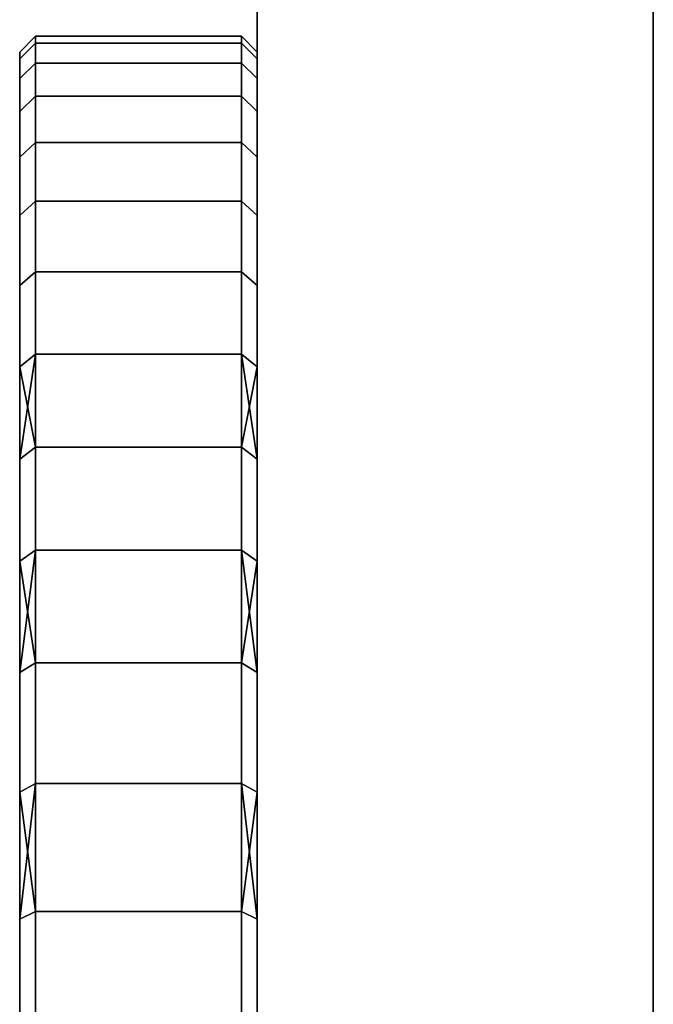
# Model space of a CAD drawing. Extents: x -0.051 to 0.051, y -0.712 to 0.
# Drawn here: x -0.051 to -0.043, y -0.044 to -0.032 of the extents above; entities that cross this region are included whole.
import ezdxf

# ---------------------------------------------------------------- set-up
doc = ezdxf.new("R2010")
doc.units = 0
doc.layers.add('L13_BASIS_FARBE6', color=7, linetype='CONTINUOUS')
doc.layers.add('L9_DREHKAPPE_FARBE', color=7, linetype='CONTINUOUS')

msp = doc.modelspace()

# ---------------------------------------------------------------- linework, layer by layer
at = {"layer": 'L13_BASIS_FARBE6', "color": 253}
for points, invisible_edges in [([(-0.0475, -0.0531, 0.1316), (-0.0475, -0.0531, 0.1764), (-0.0475, -0.024, 0.1764), (-0.0475, -0.0531, 0.1316)], 13), ([(-0.0475, -0.0531, 0.1316), (-0.0475, -0.024, 0.1764), (-0.0475, -0.024, 0.1316), (-0.0475, -0.0531, 0.1316)], 11), ([(-0.0425, -0.024, 0.1316), (-0.0475, -0.0531, 0.1316), (-0.0475, -0.024, 0.1316), (-0.0425, -0.024, 0.1316)], 9), ([(-0.0475, -0.0531, 0.1316), (-0.0425, -0.024, 0.1316), (-0.0425, -0.0531, 0.1316), (-0.0475, -0.0531, 0.1316)], 9), ([(-0.0425, -0.0531, 0.1764), (-0.0475, -0.024, 0.1764), (-0.0475, -0.0531, 0.1764), (-0.0425, -0.0531, 0.1764)], 9), ([(-0.0475, -0.024, 0.1764), (-0.0425, -0.0531, 0.1764), (-0.0425, -0.024, 0.1764), (-0.0475, -0.024, 0.1764)], 9), ([(-0.0425, -0.0531, 0.1764), (-0.0425, -0.0531, 0.1316), (-0.0425, -0.024, 0.1764), (-0.0425, -0.0531, 0.1764)], 11), ([(-0.0425, -0.024, 0.1764), (-0.0425, -0.0531, 0.1316), (-0.0425, -0.024, 0.1316), (-0.0425, -0.024, 0.1764)], 13)]:
    msp.add_3dface(points, dxfattribs=dict(at, invisible_edges=invisible_edges))
at = {"layer": 'L9_DREHKAPPE_FARBE', "color": 253}
for points, invisible_edges in [([(-0.0505, -0.032384, 0.155864), (-0.0503, -0.0321, 0.154), (-0.0505, -0.0323, 0.154), (-0.0505, -0.032384, 0.155864)], 9), ([(-0.0503, -0.0321, 0.154), (-0.0505, -0.032384, 0.155864), (-0.0503, -0.032185, 0.155882), (-0.0503, -0.0321, 0.154)], 9), ([(-0.0505, -0.032384, 0.152136), (-0.0503, -0.0321, 0.154), (-0.0503, -0.032185, 0.152118), (-0.0505, -0.032384, 0.152136)], 9), ([(-0.0503, -0.0321, 0.154), (-0.0505, -0.032384, 0.152136), (-0.0505, -0.0323, 0.154), (-0.0503, -0.0321, 0.154)], 9), ([(-0.0505, -0.032384, 0.155864), (-0.0503, -0.032437, 0.15775), (-0.0503, -0.032185, 0.155882), (-0.0505, -0.032384, 0.155864)], 9), ([(-0.0503, -0.032437, 0.15025), (-0.0505, -0.032384, 0.152136), (-0.0503, -0.032185, 0.152118), (-0.0503, -0.032437, 0.15025)], 9), ([(-0.0503, -0.032185, 0.155882), (-0.0477, -0.0321, 0.154), (-0.0503, -0.0321, 0.154), (-0.0503, -0.032185, 0.155882)], 9), ([(-0.0477, -0.0321, 0.154), (-0.0503, -0.032185, 0.155882), (-0.0477, -0.032185, 0.155882), (-0.0477, -0.0321, 0.154)], 9), ([(-0.0503, -0.0321, 0.154), (-0.0477, -0.032185, 0.152118), (-0.0503, -0.032185, 0.152118), (-0.0503, -0.0321, 0.154)], 9), ([(-0.0477, -0.032185, 0.152118), (-0.0503, -0.0321, 0.154), (-0.0477, -0.0321, 0.154), (-0.0477, -0.032185, 0.152118)], 9), ([(-0.0503, -0.032437, 0.15775), (-0.0477, -0.032185, 0.155882), (-0.0503, -0.032185, 0.155882), (-0.0503, -0.032437, 0.15775)], 9), ([(-0.0477, -0.032185, 0.155882), (-0.0503, -0.032437, 0.15775), (-0.0477, -0.032437, 0.15775), (-0.0477, -0.032185, 0.155882)], 9), ([(-0.0503, -0.032185, 0.152118), (-0.0477, -0.032437, 0.15025), (-0.0503, -0.032437, 0.15025), (-0.0503, -0.032185, 0.152118)], 9), ([(-0.0477, -0.032437, 0.15025), (-0.0503, -0.032185, 0.152118), (-0.0477, -0.032185, 0.152118), (-0.0477, -0.032437, 0.15025)], 9), ([(-0.0477, -0.0321, 0.154), (-0.0475, -0.032384, 0.155864), (-0.0475, -0.0323, 0.154), (-0.0477, -0.0321, 0.154)], 9), ([(-0.0475, -0.032384, 0.155864), (-0.0477, -0.0321, 0.154), (-0.0477, -0.032185, 0.155882), (-0.0475, -0.032384, 0.155864)], 9), ([(-0.0477, -0.0321, 0.154), (-0.0475, -0.032384, 0.152136), (-0.0477, -0.032185, 0.152118), (-0.0477, -0.0321, 0.154)], 9), ([(-0.0475, -0.032384, 0.152136), (-0.0477, -0.0321, 0.154), (-0.0475, -0.0323, 0.154), (-0.0475, -0.032384, 0.152136)], 9), ([(-0.0477, -0.032437, 0.15775), (-0.0475, -0.032384, 0.155864), (-0.0477, -0.032185, 0.155882), (-0.0477, -0.032437, 0.15775)], 9), ([(-0.0475, -0.032384, 0.152136), (-0.0477, -0.032437, 0.15025), (-0.0477, -0.032185, 0.152118), (-0.0475, -0.032384, 0.152136)], 9), ([(-0.0505, -0.032384, 0.152136), (-0.0505, -0.032384, 0.155864), (-0.0505, -0.0323, 0.154), (-0.0505, -0.032384, 0.152136)], 9), ([(-0.0475, -0.032384, 0.155864), (-0.0475, -0.032384, 0.152136), (-0.0475, -0.0323, 0.154), (-0.0475, -0.032384, 0.155864)], 9), ([(-0.0505, -0.032634, 0.150286), (-0.0505, -0.032634, 0.157714), (-0.0505, -0.032384, 0.155864), (-0.0505, -0.032634, 0.150286)], 13), ([(-0.0505, -0.032634, 0.150286), (-0.0505, -0.032384, 0.155864), (-0.0505, -0.032384, 0.152136), (-0.0505, -0.032634, 0.150286)], 11), ([(-0.0503, -0.032437, 0.15775), (-0.0505, -0.032384, 0.155864), (-0.0505, -0.032634, 0.157714), (-0.0503, -0.032437, 0.15775)], 9), ([(-0.0505, -0.032384, 0.152136), (-0.0503, -0.032437, 0.15025), (-0.0505, -0.032634, 0.150286), (-0.0505, -0.032384, 0.152136)], 9), ([(-0.0505, -0.032634, 0.157714), (-0.0503, -0.032857, 0.159587), (-0.0503, -0.032437, 0.15775), (-0.0505, -0.032634, 0.157714)], 9), ([(-0.0503, -0.032857, 0.148413), (-0.0505, -0.032634, 0.150286), (-0.0503, -0.032437, 0.15025), (-0.0503, -0.032857, 0.148413)], 9), ([(-0.0503, -0.032857, 0.159587), (-0.0477, -0.032437, 0.15775), (-0.0503, -0.032437, 0.15775), (-0.0503, -0.032857, 0.159587)], 9), ([(-0.0477, -0.032437, 0.15775), (-0.0503, -0.032857, 0.159587), (-0.0477, -0.032857, 0.159587), (-0.0477, -0.032437, 0.15775)], 9), ([(-0.0503, -0.032437, 0.15025), (-0.0477, -0.032857, 0.148413), (-0.0503, -0.032857, 0.148413), (-0.0503, -0.032437, 0.15025)], 9), ([(-0.0477, -0.032857, 0.148413), (-0.0503, -0.032437, 0.15025), (-0.0477, -0.032437, 0.15025), (-0.0477, -0.032857, 0.148413)], 9), ([(-0.0475, -0.032384, 0.155864), (-0.0477, -0.032437, 0.15775), (-0.0475, -0.032634, 0.157714), (-0.0475, -0.032384, 0.155864)], 9), ([(-0.0477, -0.032437, 0.15025), (-0.0475, -0.032384, 0.152136), (-0.0475, -0.032634, 0.150286), (-0.0477, -0.032437, 0.15025)], 9), ([(-0.0477, -0.032857, 0.159587), (-0.0475, -0.032634, 0.157714), (-0.0477, -0.032437, 0.15775), (-0.0477, -0.032857, 0.159587)], 9), ([(-0.0475, -0.032634, 0.150286), (-0.0477, -0.032857, 0.148413), (-0.0477, -0.032437, 0.15025), (-0.0475, -0.032634, 0.150286)], 9), ([(-0.0475, -0.032634, 0.157714), (-0.0475, -0.032634, 0.150286), (-0.0475, -0.032384, 0.155864), (-0.0475, -0.032634, 0.157714)], 11), ([(-0.0475, -0.032384, 0.155864), (-0.0475, -0.032634, 0.150286), (-0.0475, -0.032384, 0.152136), (-0.0475, -0.032384, 0.155864)], 13), ([(-0.0505, -0.03305, 0.148466), (-0.0505, -0.03305, 0.159534), (-0.0505, -0.032634, 0.157714), (-0.0505, -0.03305, 0.148466)], 13), ([(-0.0505, -0.03305, 0.148466), (-0.0505, -0.032634, 0.157714), (-0.0505, -0.032634, 0.150286), (-0.0505, -0.03305, 0.148466)], 11), ([(-0.0503, -0.032857, 0.159587), (-0.0505, -0.032634, 0.157714), (-0.0505, -0.03305, 0.159534), (-0.0503, -0.032857, 0.159587)], 9), ([(-0.0505, -0.032634, 0.150286), (-0.0503, -0.032857, 0.148413), (-0.0505, -0.03305, 0.148466), (-0.0505, -0.032634, 0.150286)], 9), ([(-0.0475, -0.032634, 0.157714), (-0.0477, -0.032857, 0.159587), (-0.0475, -0.03305, 0.159534), (-0.0475, -0.032634, 0.157714)], 9), ([(-0.0477, -0.032857, 0.148413), (-0.0475, -0.032634, 0.150286), (-0.0475, -0.03305, 0.148466), (-0.0477, -0.032857, 0.148413)], 9), ([(-0.0475, -0.03305, 0.159534), (-0.0475, -0.03305, 0.148466), (-0.0475, -0.032634, 0.157714), (-0.0475, -0.03305, 0.159534)], 11), ([(-0.0475, -0.032634, 0.157714), (-0.0475, -0.03305, 0.148466), (-0.0475, -0.032634, 0.150286), (-0.0475, -0.032634, 0.157714)], 13), ([(-0.0505, -0.03305, 0.159534), (-0.0503, -0.033439, 0.161379), (-0.0503, -0.032857, 0.159587), (-0.0505, -0.03305, 0.159534)], 9), ([(-0.0503, -0.033439, 0.146621), (-0.0505, -0.03305, 0.148466), (-0.0503, -0.032857, 0.148413), (-0.0503, -0.033439, 0.146621)], 9), ([(-0.0503, -0.033439, 0.161379), (-0.0477, -0.032857, 0.159587), (-0.0503, -0.032857, 0.159587), (-0.0503, -0.033439, 0.161379)], 9), ([(-0.0477, -0.032857, 0.159587), (-0.0503, -0.033439, 0.161379), (-0.0477, -0.033439, 0.161379), (-0.0477, -0.032857, 0.159587)], 9), ([(-0.0503, -0.032857, 0.148413), (-0.0477, -0.033439, 0.146621), (-0.0503, -0.033439, 0.146621), (-0.0503, -0.032857, 0.148413)], 9), ([(-0.0477, -0.033439, 0.146621), (-0.0503, -0.032857, 0.148413), (-0.0477, -0.032857, 0.148413), (-0.0477, -0.033439, 0.146621)], 9), ([(-0.0477, -0.033439, 0.161379), (-0.0475, -0.03305, 0.159534), (-0.0477, -0.032857, 0.159587), (-0.0477, -0.033439, 0.161379)], 9), ([(-0.0475, -0.03305, 0.148466), (-0.0477, -0.033439, 0.146621), (-0.0477, -0.032857, 0.148413), (-0.0475, -0.03305, 0.148466)], 9), ([(-0.0505, -0.033626, 0.146691), (-0.0505, -0.033626, 0.161309), (-0.0505, -0.03305, 0.159534), (-0.0505, -0.033626, 0.146691)], 13), ([(-0.0505, -0.033626, 0.146691), (-0.0505, -0.03305, 0.159534), (-0.0505, -0.03305, 0.148466), (-0.0505, -0.033626, 0.146691)], 11), ([(-0.0503, -0.033439, 0.161379), (-0.0505, -0.03305, 0.159534), (-0.0505, -0.033626, 0.161309), (-0.0503, -0.033439, 0.161379)], 9), ([(-0.0505, -0.03305, 0.148466), (-0.0503, -0.033439, 0.146621), (-0.0505, -0.033626, 0.146691), (-0.0505, -0.03305, 0.148466)], 9), ([(-0.0475, -0.03305, 0.159534), (-0.0477, -0.033439, 0.161379), (-0.0475, -0.033626, 0.161309), (-0.0475, -0.03305, 0.159534)], 9), ([(-0.0477, -0.033439, 0.146621), (-0.0475, -0.03305, 0.148466), (-0.0475, -0.033626, 0.146691), (-0.0477, -0.033439, 0.146621)], 9), ([(-0.0475, -0.033626, 0.161309), (-0.0475, -0.033626, 0.146691), (-0.0475, -0.03305, 0.159534), (-0.0475, -0.033626, 0.161309)], 11), ([(-0.0475, -0.03305, 0.159534), (-0.0475, -0.033626, 0.146691), (-0.0475, -0.03305, 0.148466), (-0.0475, -0.03305, 0.159534)], 13), ([(-0.0505, -0.033626, 0.161309), (-0.0503, -0.03418, 0.163112), (-0.0503, -0.033439, 0.161379), (-0.0505, -0.033626, 0.161309)], 9), ([(-0.0503, -0.03418, 0.144888), (-0.0505, -0.033626, 0.146691), (-0.0503, -0.033439, 0.146621), (-0.0503, -0.03418, 0.144888)], 9), ([(-0.0503, -0.03418, 0.163112), (-0.0477, -0.033439, 0.161379), (-0.0503, -0.033439, 0.161379), (-0.0503, -0.03418, 0.163112)], 9), ([(-0.0477, -0.033439, 0.161379), (-0.0503, -0.03418, 0.163112), (-0.0477, -0.03418, 0.163112), (-0.0477, -0.033439, 0.161379)], 9), ([(-0.0503, -0.033439, 0.146621), (-0.0477, -0.03418, 0.144888), (-0.0503, -0.03418, 0.144888), (-0.0503, -0.033439, 0.146621)], 9), ([(-0.0477, -0.03418, 0.144888), (-0.0503, -0.033439, 0.146621), (-0.0477, -0.033439, 0.146621), (-0.0477, -0.03418, 0.144888)], 9), ([(-0.0477, -0.03418, 0.163112), (-0.0475, -0.033626, 0.161309), (-0.0477, -0.033439, 0.161379), (-0.0477, -0.03418, 0.163112)], 9), ([(-0.0475, -0.033626, 0.146691), (-0.0477, -0.03418, 0.144888), (-0.0477, -0.033439, 0.146621), (-0.0475, -0.033626, 0.146691)], 9), ([(-0.0505, -0.03436, 0.144975), (-0.0505, -0.03436, 0.163025), (-0.0505, -0.033626, 0.161309), (-0.0505, -0.03436, 0.144975)], 13), ([(-0.0505, -0.03436, 0.144975), (-0.0505, -0.033626, 0.161309), (-0.0505, -0.033626, 0.146691), (-0.0505, -0.03436, 0.144975)], 11), ([(-0.0503, -0.03418, 0.163112), (-0.0505, -0.033626, 0.161309), (-0.0505, -0.03436, 0.163025), (-0.0503, -0.03418, 0.163112)], 9), ([(-0.0505, -0.033626, 0.146691), (-0.0503, -0.03418, 0.144888), (-0.0505, -0.03436, 0.144975), (-0.0505, -0.033626, 0.146691)], 9), ([(-0.0475, -0.033626, 0.161309), (-0.0477, -0.03418, 0.163112), (-0.0475, -0.03436, 0.163025), (-0.0475, -0.033626, 0.161309)], 9), ([(-0.0477, -0.03418, 0.144888), (-0.0475, -0.033626, 0.146691), (-0.0475, -0.03436, 0.144975), (-0.0477, -0.03418, 0.144888)], 9), ([(-0.0475, -0.03436, 0.163025), (-0.0475, -0.03436, 0.144975), (-0.0475, -0.033626, 0.161309), (-0.0475, -0.03436, 0.163025)], 11), ([(-0.0475, -0.033626, 0.161309), (-0.0475, -0.03436, 0.144975), (-0.0475, -0.033626, 0.146691), (-0.0475, -0.033626, 0.161309)], 13), ([(-0.0505, -0.03436, 0.163025), (-0.0503, -0.035073, 0.164771), (-0.0503, -0.03418, 0.163112), (-0.0505, -0.03436, 0.163025)], 9), ([(-0.0503, -0.035073, 0.143229), (-0.0505, -0.03436, 0.144975), (-0.0503, -0.03418, 0.144888), (-0.0503, -0.035073, 0.143229)], 9), ([(-0.0503, -0.035073, 0.164771), (-0.0477, -0.03418, 0.163112), (-0.0503, -0.03418, 0.163112), (-0.0503, -0.035073, 0.164771)], 9), ([(-0.0477, -0.03418, 0.163112), (-0.0503, -0.035073, 0.164771), (-0.0477, -0.035073, 0.164771), (-0.0477, -0.03418, 0.163112)], 9), ([(-0.0503, -0.03418, 0.144888), (-0.0477, -0.035073, 0.143229), (-0.0503, -0.035073, 0.143229), (-0.0503, -0.03418, 0.144888)], 9), ([(-0.0477, -0.035073, 0.143229), (-0.0503, -0.03418, 0.144888), (-0.0477, -0.03418, 0.144888), (-0.0477, -0.035073, 0.143229)], 9), ([(-0.0477, -0.035073, 0.164771), (-0.0475, -0.03436, 0.163025), (-0.0477, -0.03418, 0.163112), (-0.0477, -0.035073, 0.164771)], 9), ([(-0.0475, -0.03436, 0.144975), (-0.0477, -0.035073, 0.143229), (-0.0477, -0.03418, 0.144888), (-0.0475, -0.03436, 0.144975)], 9), ([(-0.0505, -0.035244, 0.143332), (-0.0505, -0.035244, 0.164668), (-0.0505, -0.03436, 0.163025), (-0.0505, -0.035244, 0.143332)], 13), ([(-0.0505, -0.035244, 0.143332), (-0.0505, -0.03436, 0.163025), (-0.0505, -0.03436, 0.144975), (-0.0505, -0.035244, 0.143332)], 11), ([(-0.0503, -0.035073, 0.164771), (-0.0505, -0.03436, 0.163025), (-0.0505, -0.035244, 0.164668), (-0.0503, -0.035073, 0.164771)], 9), ([(-0.0505, -0.03436, 0.144975), (-0.0503, -0.035073, 0.143229), (-0.0505, -0.035244, 0.143332), (-0.0505, -0.03436, 0.144975)], 9), ([(-0.0475, -0.03436, 0.163025), (-0.0477, -0.035073, 0.164771), (-0.0475, -0.035244, 0.164668), (-0.0475, -0.03436, 0.163025)], 9), ([(-0.0477, -0.035073, 0.143229), (-0.0475, -0.03436, 0.144975), (-0.0475, -0.035244, 0.143332), (-0.0477, -0.035073, 0.143229)], 9), ([(-0.0475, -0.035244, 0.164668), (-0.0475, -0.035244, 0.143332), (-0.0475, -0.03436, 0.163025), (-0.0475, -0.035244, 0.164668)], 11), ([(-0.0475, -0.03436, 0.163025), (-0.0475, -0.035244, 0.143332), (-0.0475, -0.03436, 0.144975), (-0.0475, -0.03436, 0.163025)], 13), ([(-0.0505, -0.035244, 0.164668), (-0.0503, -0.036111, 0.166343), (-0.0503, -0.035073, 0.164771), (-0.0505, -0.035244, 0.164668)], 9), ([(-0.0503, -0.036111, 0.141657), (-0.0505, -0.035244, 0.143332), (-0.0503, -0.035073, 0.143229), (-0.0503, -0.036111, 0.141657)], 9), ([(-0.0503, -0.036111, 0.166343), (-0.0477, -0.035073, 0.164771), (-0.0503, -0.035073, 0.164771), (-0.0503, -0.036111, 0.166343)], 9), ([(-0.0477, -0.035073, 0.164771), (-0.0503, -0.036111, 0.166343), (-0.0477, -0.036111, 0.166343), (-0.0477, -0.035073, 0.164771)], 9), ([(-0.0503, -0.035073, 0.143229), (-0.0477, -0.036111, 0.141657), (-0.0503, -0.036111, 0.141657), (-0.0503, -0.035073, 0.143229)], 9), ([(-0.0477, -0.036111, 0.141657), (-0.0503, -0.035073, 0.143229), (-0.0477, -0.035073, 0.143229), (-0.0477, -0.036111, 0.141657)], 9), ([(-0.0477, -0.036111, 0.166343), (-0.0475, -0.035244, 0.164668), (-0.0477, -0.035073, 0.164771), (-0.0477, -0.036111, 0.166343)], 9), ([(-0.0475, -0.035244, 0.143332), (-0.0477, -0.036111, 0.141657), (-0.0477, -0.035073, 0.143229), (-0.0475, -0.035244, 0.143332)], 9), ([(-0.0505, -0.036272, 0.141774), (-0.0505, -0.036272, 0.166226), (-0.0505, -0.035244, 0.164668), (-0.0505, -0.036272, 0.141774)], 13), ([(-0.0505, -0.036272, 0.141774), (-0.0505, -0.035244, 0.164668), (-0.0505, -0.035244, 0.143332), (-0.0505, -0.036272, 0.141774)], 11), ([(-0.0503, -0.036111, 0.166343), (-0.0505, -0.035244, 0.164668), (-0.0505, -0.036272, 0.166226), (-0.0503, -0.036111, 0.166343)], 9), ([(-0.0505, -0.035244, 0.143332), (-0.0503, -0.036111, 0.141657), (-0.0505, -0.036272, 0.141774), (-0.0505, -0.035244, 0.143332)], 9), ([(-0.0475, -0.035244, 0.164668), (-0.0477, -0.036111, 0.166343), (-0.0475, -0.036272, 0.166226), (-0.0475, -0.035244, 0.164668)], 9), ([(-0.0477, -0.036111, 0.141657), (-0.0475, -0.035244, 0.143332), (-0.0475, -0.036272, 0.141774), (-0.0477, -0.036111, 0.141657)], 9), ([(-0.0475, -0.036272, 0.166226), (-0.0475, -0.036272, 0.141774), (-0.0475, -0.035244, 0.164668), (-0.0475, -0.036272, 0.166226)], 11), ([(-0.0475, -0.035244, 0.164668), (-0.0475, -0.036272, 0.141774), (-0.0475, -0.035244, 0.143332), (-0.0475, -0.035244, 0.164668)], 13), ([(-0.0503, -0.036111, 0.166343), (-0.0505, -0.036272, 0.166226), (-0.0505, -0.037436, 0.167685), (-0.0503, -0.036111, 0.166343)], 8), ([(-0.0503, -0.036111, 0.166343), (-0.0505, -0.037436, 0.167685), (-0.0503, -0.037285, 0.167817), (-0.0503, -0.036111, 0.166343)], 8), ([(-0.0503, -0.036111, 0.141657), (-0.0503, -0.037285, 0.140183), (-0.0505, -0.036272, 0.141774), (-0.0503, -0.036111, 0.141657)], 8), ([(-0.0503, -0.037285, 0.167817), (-0.0477, -0.036111, 0.166343), (-0.0503, -0.036111, 0.166343), (-0.0503, -0.037285, 0.167817)], 9), ([(-0.0477, -0.036111, 0.166343), (-0.0503, -0.037285, 0.167817), (-0.0477, -0.037285, 0.167817), (-0.0477, -0.036111, 0.166343)], 9), ([(-0.0503, -0.036111, 0.141657), (-0.0477, -0.037285, 0.140183), (-0.0503, -0.037285, 0.140183), (-0.0503, -0.036111, 0.141657)], 9), ([(-0.0477, -0.037285, 0.140183), (-0.0503, -0.036111, 0.141657), (-0.0477, -0.036111, 0.141657), (-0.0477, -0.037285, 0.140183)], 9), ([(-0.0477, -0.036111, 0.166343), (-0.0477, -0.037285, 0.167817), (-0.0475, -0.036272, 0.166226), (-0.0477, -0.036111, 0.166343)], 8), ([(-0.0477, -0.036111, 0.141657), (-0.0475, -0.036272, 0.141774), (-0.0475, -0.037436, 0.140315), (-0.0477, -0.036111, 0.141657)], 8), ([(-0.0477, -0.036111, 0.141657), (-0.0475, -0.037436, 0.140315), (-0.0477, -0.037285, 0.140183), (-0.0477, -0.036111, 0.141657)], 8), ([(-0.0505, -0.037436, 0.140315), (-0.0505, -0.037436, 0.167685), (-0.0505, -0.036272, 0.166226), (-0.0505, -0.037436, 0.140315)], 13), ([(-0.0505, -0.037436, 0.140315), (-0.0505, -0.036272, 0.166226), (-0.0505, -0.036272, 0.141774), (-0.0505, -0.037436, 0.140315)], 11), ([(-0.0505, -0.036272, 0.141774), (-0.0503, -0.037285, 0.140183), (-0.0505, -0.037436, 0.140315), (-0.0505, -0.036272, 0.141774)], 8), ([(-0.0475, -0.036272, 0.166226), (-0.0477, -0.037285, 0.167817), (-0.0475, -0.037436, 0.167685), (-0.0475, -0.036272, 0.166226)], 8), ([(-0.0475, -0.037436, 0.167685), (-0.0475, -0.037436, 0.140315), (-0.0475, -0.036272, 0.166226), (-0.0475, -0.037436, 0.167685)], 11), ([(-0.0475, -0.036272, 0.166226), (-0.0475, -0.037436, 0.140315), (-0.0475, -0.036272, 0.141774), (-0.0475, -0.036272, 0.166226)], 13), ([(-0.0505, -0.037436, 0.167685), (-0.0503, -0.038588, 0.169179), (-0.0503, -0.037285, 0.167817), (-0.0505, -0.037436, 0.167685)], 9), ([(-0.0503, -0.038588, 0.138821), (-0.0505, -0.037436, 0.140315), (-0.0503, -0.037285, 0.140183), (-0.0503, -0.038588, 0.138821)], 9), ([(-0.0503, -0.038588, 0.169179), (-0.0477, -0.037285, 0.167817), (-0.0503, -0.037285, 0.167817), (-0.0503, -0.038588, 0.169179)], 9), ([(-0.0477, -0.037285, 0.167817), (-0.0503, -0.038588, 0.169179), (-0.0477, -0.038588, 0.169179), (-0.0477, -0.037285, 0.167817)], 9), ([(-0.0503, -0.037285, 0.140183), (-0.0477, -0.038588, 0.138821), (-0.0503, -0.038588, 0.138821), (-0.0503, -0.037285, 0.140183)], 9), ([(-0.0477, -0.038588, 0.138821), (-0.0503, -0.037285, 0.140183), (-0.0477, -0.037285, 0.140183), (-0.0477, -0.038588, 0.138821)], 9), ([(-0.0477, -0.038588, 0.169179), (-0.0475, -0.037436, 0.167685), (-0.0477, -0.037285, 0.167817), (-0.0477, -0.038588, 0.169179)], 9), ([(-0.0475, -0.037436, 0.140315), (-0.0477, -0.038588, 0.138821), (-0.0477, -0.037285, 0.140183), (-0.0475, -0.037436, 0.140315)], 9), ([(-0.0505, -0.038726, 0.138966), (-0.0505, -0.038726, 0.169034), (-0.0505, -0.037436, 0.167685), (-0.0505, -0.038726, 0.138966)], 13), ([(-0.0505, -0.038726, 0.138966), (-0.0505, -0.037436, 0.167685), (-0.0505, -0.037436, 0.140315), (-0.0505, -0.038726, 0.138966)], 11), ([(-0.0503, -0.038588, 0.169179), (-0.0505, -0.037436, 0.167685), (-0.0505, -0.038726, 0.169034), (-0.0503, -0.038588, 0.169179)], 9), ([(-0.0505, -0.037436, 0.140315), (-0.0503, -0.038588, 0.138821), (-0.0505, -0.038726, 0.138966), (-0.0505, -0.037436, 0.140315)], 9), ([(-0.0475, -0.037436, 0.167685), (-0.0477, -0.038588, 0.169179), (-0.0475, -0.038726, 0.169034), (-0.0475, -0.037436, 0.167685)], 9), ([(-0.0477, -0.038588, 0.138821), (-0.0475, -0.037436, 0.140315), (-0.0475, -0.038726, 0.138966), (-0.0477, -0.038588, 0.138821)], 9), ([(-0.0475, -0.038726, 0.169034), (-0.0475, -0.038726, 0.138966), (-0.0475, -0.037436, 0.167685), (-0.0475, -0.038726, 0.169034)], 11), ([(-0.0475, -0.037436, 0.167685), (-0.0475, -0.038726, 0.138966), (-0.0475, -0.037436, 0.140315), (-0.0475, -0.037436, 0.167685)], 13), ([(-0.0503, -0.038588, 0.169179), (-0.0505, -0.038726, 0.169034), (-0.0505, -0.040131, 0.170262), (-0.0503, -0.038588, 0.169179)], 8), ([(-0.0503, -0.038588, 0.169179), (-0.0505, -0.040131, 0.170262), (-0.0503, -0.040007, 0.170418), (-0.0503, -0.038588, 0.169179)], 8), ([(-0.0503, -0.038588, 0.138821), (-0.0503, -0.040007, 0.137582), (-0.0505, -0.038726, 0.138966), (-0.0503, -0.038588, 0.138821)], 8), ([(-0.0477, -0.040007, 0.170418), (-0.0503, -0.038588, 0.169179), (-0.0503, -0.040007, 0.170418), (-0.0477, -0.040007, 0.170418)], 9), ([(-0.0503, -0.038588, 0.169179), (-0.0477, -0.040007, 0.170418), (-0.0477, -0.038588, 0.169179), (-0.0503, -0.038588, 0.169179)], 9), ([(-0.0477, -0.038588, 0.138821), (-0.0503, -0.040007, 0.137582), (-0.0503, -0.038588, 0.138821), (-0.0477, -0.038588, 0.138821)], 9), ([(-0.0503, -0.040007, 0.137582), (-0.0477, -0.038588, 0.138821), (-0.0477, -0.040007, 0.137582), (-0.0503, -0.040007, 0.137582)], 9), ([(-0.0477, -0.038588, 0.169179), (-0.0477, -0.040007, 0.170418), (-0.0475, -0.038726, 0.169034), (-0.0477, -0.038588, 0.169179)], 8), ([(-0.0477, -0.038588, 0.138821), (-0.0475, -0.038726, 0.138966), (-0.0475, -0.040131, 0.137738), (-0.0477, -0.038588, 0.138821)], 8), ([(-0.0477, -0.038588, 0.138821), (-0.0475, -0.040131, 0.137738), (-0.0477, -0.040007, 0.137582), (-0.0477, -0.038588, 0.138821)], 8), ([(-0.0505, -0.040131, 0.137738), (-0.0505, -0.040131, 0.170262), (-0.0505, -0.038726, 0.169034), (-0.0505, -0.040131, 0.137738)], 13), ([(-0.0505, -0.040131, 0.137738), (-0.0505, -0.038726, 0.169034), (-0.0505, -0.038726, 0.138966), (-0.0505, -0.040131, 0.137738)], 11), ([(-0.0505, -0.038726, 0.138966), (-0.0503, -0.040007, 0.137582), (-0.0505, -0.040131, 0.137738), (-0.0505, -0.038726, 0.138966)], 8), ([(-0.0475, -0.038726, 0.169034), (-0.0477, -0.040007, 0.170418), (-0.0475, -0.040131, 0.170262), (-0.0475, -0.038726, 0.169034)], 8), ([(-0.0475, -0.040131, 0.170262), (-0.0475, -0.040131, 0.137738), (-0.0475, -0.038726, 0.169034), (-0.0475, -0.040131, 0.170262)], 11), ([(-0.0475, -0.038726, 0.169034), (-0.0475, -0.040131, 0.137738), (-0.0475, -0.038726, 0.138966), (-0.0475, -0.038726, 0.169034)], 13), ([(-0.0505, -0.040131, 0.170262), (-0.0503, -0.041531, 0.171526), (-0.0503, -0.040007, 0.170418), (-0.0505, -0.040131, 0.170262)], 9), ([(-0.0503, -0.041531, 0.136474), (-0.0505, -0.040131, 0.137738), (-0.0503, -0.040007, 0.137582), (-0.0503, -0.041531, 0.136474)], 9), ([(-0.0477, -0.041531, 0.171526), (-0.0503, -0.040007, 0.170418), (-0.0503, -0.041531, 0.171526), (-0.0477, -0.041531, 0.171526)], 9), ([(-0.0503, -0.040007, 0.170418), (-0.0477, -0.041531, 0.171526), (-0.0477, -0.040007, 0.170418), (-0.0503, -0.040007, 0.170418)], 9), ([(-0.0477, -0.040007, 0.137582), (-0.0503, -0.041531, 0.136474), (-0.0503, -0.040007, 0.137582), (-0.0477, -0.040007, 0.137582)], 9), ([(-0.0503, -0.041531, 0.136474), (-0.0477, -0.040007, 0.137582), (-0.0477, -0.041531, 0.136474), (-0.0503, -0.041531, 0.136474)], 9), ([(-0.0477, -0.041531, 0.171526), (-0.0475, -0.040131, 0.170262), (-0.0477, -0.040007, 0.170418), (-0.0477, -0.041531, 0.171526)], 9), ([(-0.0475, -0.040131, 0.137738), (-0.0477, -0.041531, 0.136474), (-0.0477, -0.040007, 0.137582), (-0.0475, -0.040131, 0.137738)], 9), ([(-0.0505, -0.041641, 0.136641), (-0.0505, -0.041641, 0.171359), (-0.0505, -0.040131, 0.170262), (-0.0505, -0.041641, 0.136641)], 13), ([(-0.0505, -0.041641, 0.136641), (-0.0505, -0.040131, 0.170262), (-0.0505, -0.040131, 0.137738), (-0.0505, -0.041641, 0.136641)], 11), ([(-0.0503, -0.041531, 0.171526), (-0.0505, -0.040131, 0.170262), (-0.0505, -0.041641, 0.171359), (-0.0503, -0.041531, 0.171526)], 9), ([(-0.0505, -0.040131, 0.137738), (-0.0503, -0.041531, 0.136474), (-0.0505, -0.041641, 0.136641), (-0.0505, -0.040131, 0.137738)], 9), ([(-0.0475, -0.040131, 0.170262), (-0.0477, -0.041531, 0.171526), (-0.0475, -0.041641, 0.171359), (-0.0475, -0.040131, 0.170262)], 9), ([(-0.0477, -0.041531, 0.136474), (-0.0475, -0.040131, 0.137738), (-0.0475, -0.041641, 0.136641), (-0.0477, -0.041531, 0.136474)], 9), ([(-0.0475, -0.041641, 0.171359), (-0.0475, -0.041641, 0.136641), (-0.0475, -0.040131, 0.170262), (-0.0475, -0.041641, 0.171359)], 11), ([(-0.0475, -0.040131, 0.170262), (-0.0475, -0.041641, 0.136641), (-0.0475, -0.040131, 0.137738), (-0.0475, -0.040131, 0.170262)], 13), ([(-0.0503, -0.041531, 0.171526), (-0.0505, -0.041641, 0.171359), (-0.0505, -0.043244, 0.172316), (-0.0503, -0.041531, 0.171526)], 8), ([(-0.0503, -0.041531, 0.171526), (-0.0505, -0.043244, 0.172316), (-0.0503, -0.043149, 0.172493), (-0.0503, -0.041531, 0.171526)], 8), ([(-0.0503, -0.041531, 0.136474), (-0.0503, -0.043149, 0.135507), (-0.0505, -0.041641, 0.136641), (-0.0503, -0.041531, 0.136474)], 8), ([(-0.0477, -0.043149, 0.172493), (-0.0503, -0.041531, 0.171526), (-0.0503, -0.043149, 0.172493), (-0.0477, -0.043149, 0.172493)], 9), ([(-0.0503, -0.041531, 0.171526), (-0.0477, -0.043149, 0.172493), (-0.0477, -0.041531, 0.171526), (-0.0503, -0.041531, 0.171526)], 9), ([(-0.0477, -0.041531, 0.136474), (-0.0503, -0.043149, 0.135507), (-0.0503, -0.041531, 0.136474), (-0.0477, -0.041531, 0.136474)], 9), ([(-0.0503, -0.043149, 0.135507), (-0.0477, -0.041531, 0.136474), (-0.0477, -0.043149, 0.135507), (-0.0503, -0.043149, 0.135507)], 9), ([(-0.0477, -0.041531, 0.171526), (-0.0477, -0.043149, 0.172493), (-0.0475, -0.041641, 0.171359), (-0.0477, -0.041531, 0.171526)], 8), ([(-0.0477, -0.041531, 0.136474), (-0.0475, -0.041641, 0.136641), (-0.0475, -0.043244, 0.135684), (-0.0477, -0.041531, 0.136474)], 8), ([(-0.0477, -0.041531, 0.136474), (-0.0475, -0.043244, 0.135684), (-0.0477, -0.043149, 0.135507), (-0.0477, -0.041531, 0.136474)], 8), ([(-0.0505, -0.043244, 0.135684), (-0.0505, -0.043244, 0.172316), (-0.0505, -0.041641, 0.171359), (-0.0505, -0.043244, 0.135684)], 13), ([(-0.0505, -0.043244, 0.135684), (-0.0505, -0.041641, 0.171359), (-0.0505, -0.041641, 0.136641), (-0.0505, -0.043244, 0.135684)], 11), ([(-0.0505, -0.041641, 0.136641), (-0.0503, -0.043149, 0.135507), (-0.0505, -0.043244, 0.135684), (-0.0505, -0.041641, 0.136641)], 8), ([(-0.0475, -0.041641, 0.171359), (-0.0477, -0.043149, 0.172493), (-0.0475, -0.043244, 0.172316), (-0.0475, -0.041641, 0.171359)], 8), ([(-0.0475, -0.043244, 0.172316), (-0.0475, -0.043244, 0.135684), (-0.0475, -0.041641, 0.171359), (-0.0475, -0.043244, 0.172316)], 11), ([(-0.0475, -0.041641, 0.171359), (-0.0475, -0.043244, 0.135684), (-0.0475, -0.041641, 0.136641), (-0.0475, -0.041641, 0.171359)], 13), ([(-0.0505, -0.043244, 0.172316), (-0.0503, -0.044846, 0.17331), (-0.0503, -0.043149, 0.172493), (-0.0505, -0.043244, 0.172316)], 9), ([(-0.0503, -0.044846, 0.13469), (-0.0505, -0.043244, 0.135684), (-0.0503, -0.043149, 0.135507), (-0.0503, -0.044846, 0.13469)], 9), ([(-0.0505, -0.044925, 0.134874), (-0.0505, -0.044925, 0.173126), (-0.0505, -0.043244, 0.172316), (-0.0505, -0.044925, 0.134874)], 13), ([(-0.0505, -0.044925, 0.134874), (-0.0505, -0.043244, 0.172316), (-0.0505, -0.043244, 0.135684), (-0.0505, -0.044925, 0.134874)], 11), ([(-0.0503, -0.044846, 0.17331), (-0.0505, -0.043244, 0.172316), (-0.0505, -0.044925, 0.173126), (-0.0503, -0.044846, 0.17331)], 9), ([(-0.0505, -0.043244, 0.135684), (-0.0503, -0.044846, 0.13469), (-0.0505, -0.044925, 0.134874), (-0.0505, -0.043244, 0.135684)], 9), ([(-0.0477, -0.044846, 0.17331), (-0.0503, -0.043149, 0.172493), (-0.0503, -0.044846, 0.17331), (-0.0477, -0.044846, 0.17331)], 9), ([(-0.0503, -0.043149, 0.172493), (-0.0477, -0.044846, 0.17331), (-0.0477, -0.043149, 0.172493), (-0.0503, -0.043149, 0.172493)], 9), ([(-0.0477, -0.043149, 0.135507), (-0.0503, -0.044846, 0.13469), (-0.0503, -0.043149, 0.135507), (-0.0477, -0.043149, 0.135507)], 9), ([(-0.0503, -0.044846, 0.13469), (-0.0477, -0.043149, 0.135507), (-0.0477, -0.044846, 0.13469), (-0.0503, -0.044846, 0.13469)], 9), ([(-0.0477, -0.044846, 0.17331), (-0.0475, -0.043244, 0.172316), (-0.0477, -0.043149, 0.172493), (-0.0477, -0.044846, 0.17331)], 9), ([(-0.0475, -0.043244, 0.135684), (-0.0477, -0.044846, 0.13469), (-0.0477, -0.043149, 0.135507), (-0.0475, -0.043244, 0.135684)], 9), ([(-0.0475, -0.043244, 0.172316), (-0.0477, -0.044846, 0.17331), (-0.0475, -0.044925, 0.173126), (-0.0475, -0.043244, 0.172316)], 9), ([(-0.0477, -0.044846, 0.13469), (-0.0475, -0.043244, 0.135684), (-0.0475, -0.044925, 0.134874), (-0.0477, -0.044846, 0.13469)], 9), ([(-0.0475, -0.044925, 0.173126), (-0.0475, -0.044925, 0.134874), (-0.0475, -0.043244, 0.172316), (-0.0475, -0.044925, 0.173126)], 11), ([(-0.0475, -0.043244, 0.172316), (-0.0475, -0.044925, 0.134874), (-0.0475, -0.043244, 0.135684), (-0.0475, -0.043244, 0.172316)], 13)]:
    msp.add_3dface(points, dxfattribs=dict(at, invisible_edges=invisible_edges))

doc.saveas('drawing.dxf')
